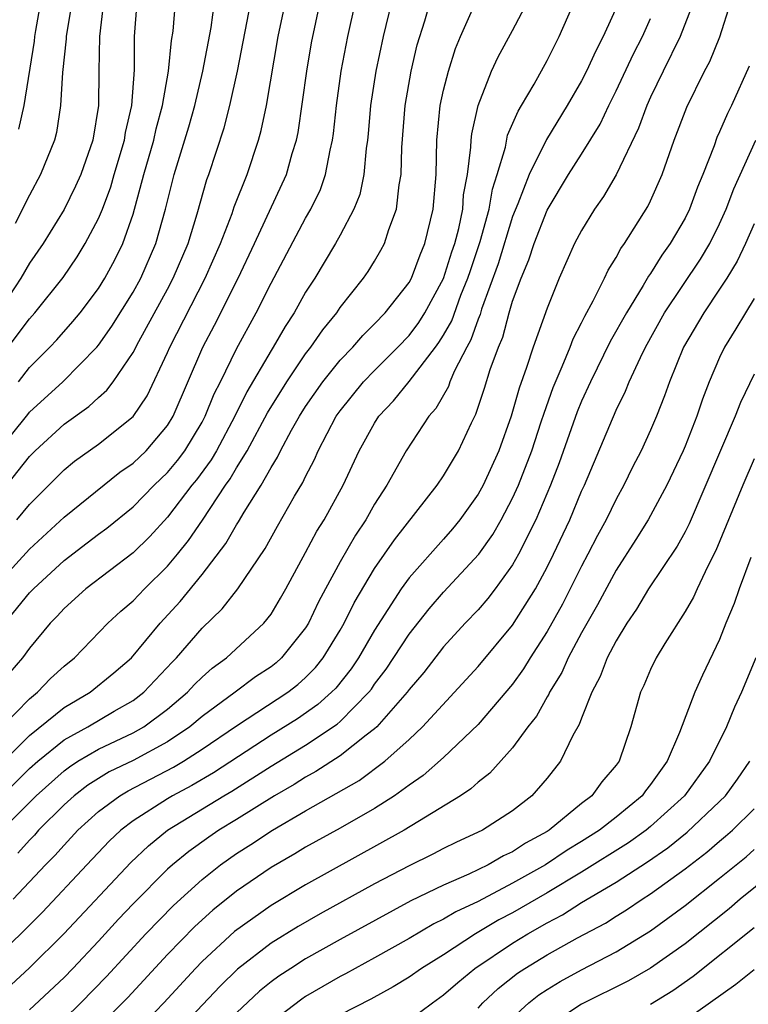
# Model space of a CAD drawing. Units: inches. Extents: x 2505289 to 2508000, y 1515000 to 1518000.
# Drawn here: x 2505742 to 2505785, y 1516037 to 1516094 of the extents above; entities that cross this region are included whole.
import ezdxf

# ---------------------------------------------------------------- set-up
doc = ezdxf.new("R2010")
doc.units = ezdxf.units.IN
doc.header["$MEASUREMENT"] = 0
doc.layers.add('LD25051515_2ft', color=63, linetype='Continuous')

msp = doc.modelspace()

# ---------------------------------------------------------------- linework, layer by layer
at = {"layer": 'LD25051515_2ft'}
for points, elevation in [([(2505741, 1516048.59), (2505743, 1516050.575), (2505743.476, 1516051), (2505745, 1516052.237), (2505746.372, 1516053), (2505747.899, 1516053.899), (2505749, 1516054.521), (2505749.627, 1516055), (2505751.261, 1516056.74), (2505751.524, 1516057), (2505753, 1516058.722), (2505754.167, 1516059.833), (2505755.076, 1516061), (2505756.66, 1516063.341), (2505757.371, 1516064.63), (2505758.366, 1516066.365), (2505758.842, 1516067.158), (2505759, 1516067.502), (2505759.516, 1516068.484), (2505759.737, 1516069), (2505760.783, 1516071), (2505761, 1516071.309), (2505762.367, 1516073), (2505763, 1516073.653), (2505764.351, 1516075), (2505765, 1516075.679), (2505765.567, 1516076.433), (2505765.916, 1516077), (2505767, 1516078.977), (2505767.478, 1516080.522), (2505767.644, 1516081), (2505767.883, 1516081.883), (2505768.109, 1516083), (2505768.162, 1516083.838), (2505768.381, 1516085), (2505768.587, 1516086.587), (2505768.596, 1516087), (2505768.634, 1516087.366), (2505769.001, 1516088.999), (2505769.786, 1516091), (2505770.164, 1516091.836), (2505771, 1516093.351), (2505772.251, 1516095.749)], 7556), ([(2505741.401, 1516047), (2505743.387, 1516049), (2505745, 1516050.445), (2505745.313, 1516050.687), (2505745.803, 1516051), (2505747, 1516051.705), (2505749, 1516052.643), (2505749.626, 1516053), (2505751, 1516054.026), (2505752.156, 1516055), (2505752.559, 1516055.441), (2505753, 1516055.878), (2505753.595, 1516056.405), (2505754.411, 1516057), (2505756.581, 1516059), (2505757, 1516059.532), (2505757.55, 1516060.45), (2505757.863, 1516061), (2505759, 1516063.093), (2505759.662, 1516064.338), (2505760.081, 1516065), (2505761.185, 1516067), (2505762.108, 1516069), (2505763, 1516070.605), (2505763.255, 1516071), (2505764.101, 1516071.899), (2505765, 1516073.009), (2505766.529, 1516075), (2505766.731, 1516075.269), (2505767, 1516075.706), (2505767.471, 1516076.529), (2505768.006, 1516078.006), (2505768.412, 1516079), (2505768.551, 1516079.449), (2505769.127, 1516081.127), (2505769.65, 1516083), (2505769.835, 1516084.165), (2505770.109, 1516085), (2505770.585, 1516086.585), (2505770.71, 1516087.29), (2505771.318, 1516088.682), (2505771.523, 1516089), (2505772.248, 1516090.248), (2505773, 1516091.618), (2505773.703, 1516093), (2505774.704, 1516095.296)], 7554), ([(2505739, 1516048.531), (2505743, 1516052.493), (2505745, 1516054.111), (2505746.525, 1516055), (2505747.883, 1516056.117), (2505748.909, 1516057), (2505750.565, 1516059), (2505751.735, 1516060.265), (2505753, 1516061.819), (2505754.383, 1516063.617), (2505755, 1516064.712), (2505755.117, 1516064.883), (2505755.437, 1516065.437), (2505756.422, 1516067), (2505757, 1516068.024), (2505757.38, 1516068.62), (2505757.554, 1516069), (2505758.182, 1516070.182), (2505758.644, 1516071), (2505759, 1516071.565), (2505760.003, 1516073), (2505761, 1516074.244), (2505761.732, 1516075), (2505762.317, 1516075.683), (2505763, 1516076.351), (2505763.62, 1516077), (2505765, 1516078.75), (2505765.137, 1516079), (2505765.644, 1516080.356), (2505765.92, 1516081), (2505766.403, 1516083), (2505766.564, 1516085), (2505766.608, 1516087), (2505766.811, 1516089), (2505767, 1516089.888), (2505767.277, 1516091), (2505767.69, 1516092.31), (2505767.978, 1516093), (2505768.915, 1516095.085)], 7558), ([(2505781.495, 1516095), (2505780.72, 1516093), (2505779.726, 1516091), (2505779, 1516089.484), (2505778.779, 1516089), (2505778.305, 1516087.695), (2505777.009, 1516084.992), (2505776.266, 1516083.734), (2505775.743, 1516083), (2505775, 1516081.772), (2505774.596, 1516081), (2505773.701, 1516079), (2505773, 1516077.261), (2505772.192, 1516075), (2505771.814, 1516073.814), (2505771.378, 1516072.622), (2505770.922, 1516071), (2505770.203, 1516069), (2505769.29, 1516067), (2505769, 1516066.477), (2505767.939, 1516065), (2505767.521, 1516064.479), (2505767, 1516063.88), (2505765, 1516061.63), (2505764.548, 1516061), (2505763, 1516058.6), (2505762.065, 1516057), (2505761.636, 1516056.364), (2505760.754, 1516055.246), (2505760.51, 1516055), (2505759.718, 1516054.283), (2505758.53, 1516053.47), (2505757, 1516052.51), (2505753.663, 1516050.337), (2505752.404, 1516049.596), (2505751.286, 1516049), (2505751, 1516048.828), (2505749, 1516047.546), (2505748.288, 1516047), (2505747.623, 1516046.377), (2505746.314, 1516045), (2505743.748, 1516042.252), (2505742.506, 1516041), (2505739.682, 1516038.318)], 7548), ([(2505741, 1516068.751), (2505742.896, 1516071.104), (2505743, 1516071.226), (2505744.938, 1516073), (2505746.896, 1516075), (2505747, 1516075.123), (2505747.777, 1516076.223), (2505749, 1516078.193), (2505749.445, 1516079), (2505750.324, 1516081), (2505750.888, 1516083), (2505751.386, 1516085), (2505752.236, 1516087.765), (2505752.579, 1516089), (2505753.045, 1516091), (2505753.521, 1516093.521), (2505753.731, 1516095)], 7572), ([(2505741, 1516061.112), (2505743, 1516063.301), (2505745, 1516065.156), (2505748.245, 1516067.756), (2505749, 1516068.279), (2505749.757, 1516069), (2505751, 1516070.458), (2505751.336, 1516071), (2505753.055, 1516075), (2505753.723, 1516076.277), (2505755.096, 1516079), (2505756.046, 1516081), (2505757.89, 1516085), (2505758.23, 1516086.23), (2505758.472, 1516087), (2505758.564, 1516087.436), (2505759.08, 1516091), (2505759.352, 1516092.648), (2505759.849, 1516095)], 7566), ([(2505747.289, 1516095), (2505747.048, 1516093), (2505747.012, 1516091), (2505747.007, 1516089), (2505746.672, 1516087), (2505745.967, 1516085), (2505745.675, 1516084.325), (2505745, 1516082.979), (2505743.786, 1516081), (2505743, 1516079.87), (2505742.498, 1516079), (2505741.157, 1516077)], 7578), ([(2505741.417, 1516053), (2505743, 1516054.625), (2505743.472, 1516055), (2505744.211, 1516055.789), (2505745, 1516056.521), (2505745.601, 1516057), (2505747.544, 1516059), (2505748.296, 1516059.704), (2505749, 1516060.292), (2505749.664, 1516061), (2505751, 1516062.305), (2505751.581, 1516063), (2505752.211, 1516063.789), (2505753.022, 1516064.978), (2505754.368, 1516067), (2505754.635, 1516067.365), (2505755, 1516068.005), (2505755.612, 1516069), (2505756.797, 1516071.204), (2505757.909, 1516073), (2505759, 1516074.611), (2505759.307, 1516075), (2505759.993, 1516076.007), (2505760.806, 1516077), (2505761, 1516077.294), (2505762.359, 1516079), (2505762.621, 1516079.379), (2505763, 1516079.995), (2505763.373, 1516080.627), (2505763.574, 1516081), (2505763.83, 1516081.83), (2505764.275, 1516083), (2505764.418, 1516084.418), (2505764.537, 1516085), (2505764.574, 1516086.574), (2505764.768, 1516089), (2505765.117, 1516091), (2505765.478, 1516092.522), (2505765.912, 1516093.912), (2505766.222, 1516095)], 7560), ([(2505741.577, 1516059), (2505743, 1516060.759), (2505743.224, 1516061), (2505745, 1516062.645), (2505746.347, 1516063.653), (2505747, 1516064.165), (2505747.484, 1516064.516), (2505749, 1516065.755), (2505750.222, 1516067), (2505751, 1516067.742), (2505751.574, 1516068.427), (2505751.997, 1516069), (2505753, 1516070.648), (2505753.19, 1516071), (2505753.703, 1516072.297), (2505754.064, 1516073), (2505755, 1516074.912), (2505756.135, 1516077), (2505757, 1516078.711), (2505759, 1516082.478), (2505759.301, 1516083), (2505759.859, 1516084.141), (2505760.162, 1516085), (2505760.424, 1516086.424), (2505760.568, 1516087), (2505760.624, 1516087.376), (2505760.792, 1516089), (2505761.07, 1516091), (2505761.445, 1516093), (2505761.894, 1516095)], 7564), ([(2505741.688, 1516067), (2505743, 1516068.661), (2505743.338, 1516069), (2505745, 1516070.535), (2505746.44, 1516071.56), (2505747, 1516072.087), (2505747.488, 1516072.512), (2505747.844, 1516073), (2505749, 1516074.697), (2505749.334, 1516075.334), (2505751, 1516078.371), (2505751.332, 1516079), (2505752.187, 1516081), (2505752.724, 1516082.724), (2505753.284, 1516084.716), (2505753.394, 1516085), (2505754.285, 1516087.716), (2505754.614, 1516089), (2505755.064, 1516091), (2505755.821, 1516095)], 7570), ([(2505741.761, 1516075), (2505743, 1516076.652), (2505743.316, 1516077), (2505744.953, 1516079.047), (2505745.765, 1516080.235), (2505746.236, 1516081), (2505747, 1516082.455), (2505747.222, 1516083), (2505747.708, 1516084.292), (2505747.903, 1516085), (2505748.501, 1516087), (2505748.561, 1516087.439), (2505748.94, 1516089), (2505749.083, 1516091.083), (2505749.094, 1516093), (2505749.241, 1516095)], 7576), ([(2505763.981, 1516095), (2505763.496, 1516093), (2505763.077, 1516091), (2505762.774, 1516089), (2505762.638, 1516087.362), (2505762.6, 1516087), (2505762.521, 1516086.521), (2505762.38, 1516085), (2505762.142, 1516083.858), (2505761.8, 1516083), (2505761, 1516081.485), (2505760.734, 1516081), (2505760.085, 1516079.915), (2505759.529, 1516079), (2505759, 1516078.181), (2505758.346, 1516077), (2505757.809, 1516076.191), (2505757.129, 1516075), (2505757, 1516074.802), (2505755.595, 1516072.405), (2505754.903, 1516071), (2505753.831, 1516069), (2505753.53, 1516068.47), (2505752.683, 1516067.318), (2505752.416, 1516067), (2505751, 1516065.151), (2505749.974, 1516064.027), (2505749, 1516063.073), (2505746.261, 1516061), (2505745, 1516059.864), (2505744.596, 1516059.404), (2505744.202, 1516059), (2505743, 1516057.553), (2505742.598, 1516057), (2505741.859, 1516056.141)], 7562), ([(2505741.947, 1516038.053), (2505743, 1516039.028), (2505744.997, 1516041.003), (2505748.866, 1516045.134), (2505749.894, 1516046.106), (2505751.002, 1516047), (2505754.273, 1516049), (2505754.734, 1516049.266), (2505757, 1516050.713), (2505759, 1516051.939), (2505760.84, 1516053.16), (2505761, 1516053.305), (2505762.666, 1516055), (2505762.813, 1516055.187), (2505763, 1516055.464), (2505763.665, 1516056.335), (2505765, 1516058.367), (2505766.161, 1516059.839), (2505767, 1516060.794), (2505769.048, 1516063), (2505769.849, 1516064.151), (2505770.334, 1516065), (2505771, 1516066.246), (2505771.343, 1516067), (2505772.11, 1516069), (2505772.666, 1516070.666), (2505772.822, 1516071.178), (2505773.346, 1516072.654), (2505773.881, 1516073.881), (2505774.328, 1516075), (2505774.509, 1516075.492), (2505775, 1516076.406), (2505775.194, 1516076.806), (2505775.678, 1516077.678), (2505776.326, 1516079), (2505776.534, 1516079.467), (2505777, 1516080.202), (2505777.275, 1516080.725), (2505777.48, 1516081), (2505778.84, 1516083.16), (2505779, 1516083.49), (2505779.664, 1516085), (2505780.36, 1516087), (2505781.091, 1516088.909), (2505782.13, 1516091), (2505782.435, 1516091.565), (2505783.009, 1516092.991), (2505783.641, 1516095)], 7546), ([(2505745.453, 1516095), (2505745.123, 1516093), (2505745.121, 1516092.879), (2505744.913, 1516090.913), (2505744.802, 1516089), (2505744.563, 1516087.437), (2505744.445, 1516087), (2505743.646, 1516085), (2505743, 1516083.82), (2505742.175, 1516082.175)], 7580), ([(2505742.271, 1516065), (2505743, 1516065.889), (2505745, 1516067.894), (2505745.61, 1516068.39), (2505747, 1516069.372), (2505749, 1516070.975), (2505749.813, 1516072.187), (2505751, 1516074.685), (2505751.133, 1516075), (2505753.188, 1516079), (2505754.075, 1516081), (2505754.741, 1516082.741), (2505754.867, 1516083.133), (2505755.609, 1516085), (2505756.278, 1516087), (2505756.435, 1516087.565), (2505756.73, 1516089), (2505757.419, 1516093), (2505757.831, 1516095)], 7568), ([(2505777.15, 1516095), (2505776.255, 1516093), (2505775.817, 1516092.183), (2505775.285, 1516091), (2505775, 1516090.439), (2505774.172, 1516089), (2505772.957, 1516087.042), (2505771.961, 1516085), (2505771.308, 1516083.308), (2505771, 1516082.569), (2505770.163, 1516079.837), (2505769.204, 1516077.204), (2505769.114, 1516076.886), (2505769, 1516076.624), (2505768.583, 1516075.417), (2505768.345, 1516075), (2505767.629, 1516073.629), (2505767.37, 1516073), (2505767.276, 1516072.724), (2505766.551, 1516071.449), (2505766.148, 1516071), (2505764.84, 1516069), (2505763.709, 1516067), (2505763, 1516065.899), (2505762.494, 1516065), (2505761.896, 1516064.104), (2505761, 1516062.559), (2505760.163, 1516061), (2505759.759, 1516060.241), (2505759.164, 1516059), (2505759, 1516058.736), (2505757.613, 1516057), (2505757.29, 1516056.71), (2505757, 1516056.482), (2505756.108, 1516055.892), (2505754.922, 1516055), (2505753, 1516053.599), (2505752.288, 1516053), (2505751, 1516052.135), (2505749, 1516051.047), (2505747.618, 1516050.382), (2505747, 1516050.011), (2505746.383, 1516049.617), (2505745.584, 1516049), (2505745, 1516048.47), (2505743.531, 1516047), (2505743.282, 1516046.718), (2505743, 1516046.434), (2505742.328, 1516045.672)], 7552), ([(2505742.359, 1516073), (2505743, 1516073.817), (2505744.185, 1516075), (2505744.581, 1516075.419), (2505745.517, 1516076.483), (2505745.933, 1516077), (2505747, 1516078.402), (2505747.375, 1516079), (2505747.944, 1516080.056), (2505748.403, 1516081), (2505749, 1516082.702), (2505749.628, 1516085), (2505750.204, 1516087), (2505750.342, 1516087.658), (2505750.714, 1516089), (2505751.057, 1516091), (2505751.23, 1516092.77), (2505751.324, 1516093.324), (2505751.468, 1516095)], 7574), ([(2505743.632, 1516095), (2505743.348, 1516093.348), (2505743.289, 1516093), (2505743.265, 1516092.736), (2505742.671, 1516089), (2505742.363, 1516087.637)], 7582), ([(2505742.063, 1516043), (2505743.935, 1516045), (2505744.465, 1516045.535), (2505745, 1516046.14), (2505745.811, 1516047), (2505747, 1516048.082), (2505748.235, 1516049), (2505748.713, 1516049.287), (2505751.35, 1516050.65), (2505751.931, 1516051), (2505753, 1516051.693), (2505755, 1516053.052), (2505757.971, 1516055), (2505758.546, 1516055.454), (2505759, 1516055.86), (2505759.568, 1516056.432), (2505760.02, 1516057), (2505761, 1516058.596), (2505761.233, 1516059), (2505761.819, 1516060.181), (2505763, 1516062.183), (2505764.156, 1516063.844), (2505766.626, 1516067), (2505767, 1516067.551), (2505767.864, 1516069), (2505768.614, 1516070.614), (2505768.878, 1516071.123), (2505769.376, 1516072.624), (2505769.708, 1516073.708), (2505770.176, 1516075), (2505770.426, 1516075.575), (2505770.801, 1516077), (2505771, 1516077.674), (2505771.488, 1516079), (2505771.945, 1516080.055), (2505772.244, 1516081), (2505773, 1516082.936), (2505774.244, 1516085), (2505775, 1516086.19), (2505776.067, 1516087.933), (2505776.57, 1516089), (2505777, 1516089.854), (2505778.006, 1516091.994), (2505778.529, 1516093), (2505779, 1516094.045)], 7550), ([(2505784.715, 1516091.286), (2505783.681, 1516089), (2505783.452, 1516088.548), (2505783, 1516087.482), (2505782.845, 1516087.155), (2505782.677, 1516086.677), (2505782.027, 1516085), (2505781.724, 1516084.276), (2505781.263, 1516083), (2505781, 1516082.48), (2505780.136, 1516081), (2505779.659, 1516080.342), (2505779, 1516079.273), (2505778.884, 1516079.116), (2505778.576, 1516078.576), (2505777.598, 1516077), (2505776.663, 1516075.337), (2505775.512, 1516073), (2505775, 1516071.862), (2505774.751, 1516071.248), (2505773.707, 1516068.293), (2505773.207, 1516067), (2505772.352, 1516065), (2505771.352, 1516063), (2505771, 1516062.382), (2505769.998, 1516061), (2505769.569, 1516060.431), (2505769, 1516059.781), (2505768.258, 1516059), (2505767, 1516057.635), (2505765.847, 1516056.154), (2505765, 1516055.168), (2505764.881, 1516055), (2505763.127, 1516053), (2505763, 1516052.884), (2505762.518, 1516052.518), (2505761, 1516051.309), (2505759.595, 1516050.405), (2505759, 1516050.089), (2505758.338, 1516049.662), (2505757.193, 1516049), (2505755, 1516047.625), (2505753.968, 1516047), (2505753.392, 1516046.608), (2505752.226, 1516045.774), (2505751.287, 1516045), (2505751, 1516044.741), (2505749, 1516042.729), (2505748.159, 1516041.841), (2505747, 1516040.578), (2505745.513, 1516039), (2505745, 1516038.477), (2505743, 1516036.598)], 7544), ([(2505745, 1516036.046), (2505745.984, 1516037), (2505747.472, 1516038.528), (2505749.75, 1516041), (2505751.353, 1516042.647), (2505753, 1516044.146), (2505754.08, 1516045), (2505755, 1516045.646), (2505755.831, 1516046.169), (2505757.086, 1516047), (2505759, 1516048.122), (2505762.111, 1516049.889), (2505763.591, 1516051), (2505765, 1516052.265), (2505765.788, 1516053), (2505769, 1516056.5), (2505771, 1516058.896), (2505772.32, 1516061), (2505773, 1516062.243), (2505773.378, 1516063), (2505774.311, 1516065), (2505775, 1516066.653), (2505775.164, 1516067), (2505777, 1516071.342), (2505777.546, 1516072.454), (2505777.76, 1516073), (2505778.408, 1516074.408), (2505778.701, 1516075), (2505779.813, 1516077), (2505781.89, 1516080.11), (2505782.425, 1516081), (2505783, 1516082.154), (2505783.383, 1516083), (2505783.82, 1516084.181), (2505785.097, 1516087)], 7542), ([(2505785, 1516082.143), (2505784.499, 1516081), (2505784.021, 1516079.979), (2505783.418, 1516079), (2505783, 1516078.359), (2505782.076, 1516077), (2505780.905, 1516075), (2505780.094, 1516073), (2505779.813, 1516072.187), (2505779.343, 1516071), (2505779, 1516070.198), (2505778.449, 1516069), (2505777.959, 1516068.041), (2505777.45, 1516067), (2505777, 1516066.197), (2505776.421, 1516065), (2505775.918, 1516064.082), (2505775.369, 1516063), (2505775, 1516062.316), (2505773.886, 1516060.114), (2505773, 1516058.514), (2505772.023, 1516057), (2505771.641, 1516056.359), (2505771, 1516055.479), (2505769, 1516053.139), (2505767, 1516051.212), (2505765.824, 1516050.176), (2505765, 1516049.61), (2505764.158, 1516049), (2505763, 1516048.268), (2505761, 1516047.127), (2505759, 1516046.018), (2505758.371, 1516045.628), (2505757, 1516044.838), (2505755, 1516043.47), (2505753.629, 1516042.371), (2505752.575, 1516041.425), (2505751, 1516039.803), (2505748.697, 1516037.303), (2505747, 1516035.593)], 7540), ([(2505785, 1516077.817), (2505784.497, 1516077), (2505783.943, 1516076.057), (2505783.278, 1516075), (2505783, 1516074.407), (2505782.402, 1516073), (2505782.01, 1516071.99), (2505781.68, 1516071), (2505781, 1516069.265), (2505780.888, 1516069), (2505779.938, 1516067), (2505778.859, 1516065), (2505778.146, 1516063.853), (2505777, 1516062.086), (2505775.926, 1516060.074), (2505775, 1516058.446), (2505774.222, 1516057), (2505773.852, 1516056.148), (2505773.143, 1516055), (2505773.106, 1516054.894), (2505773, 1516054.73), (2505772.381, 1516053.619), (2505771.89, 1516053), (2505771, 1516051.771), (2505769.683, 1516050.316), (2505769, 1516049.793), (2505768.589, 1516049.411), (2505767.979, 1516049), (2505764.721, 1516047), (2505759, 1516043.835), (2505757, 1516042.635), (2505754.873, 1516041.127), (2505753, 1516039.403), (2505752.612, 1516039), (2505750.784, 1516037), (2505748.845, 1516035)], 7538), ([(2505785, 1516073.443), (2505784.204, 1516071.796), (2505783.905, 1516071), (2505781.237, 1516064.763), (2505781, 1516064.302), (2505780.535, 1516063.465), (2505778.883, 1516061), (2505778.178, 1516059.822), (2505777.619, 1516059), (2505777, 1516057.981), (2505776.488, 1516057), (2505776.084, 1516055.916), (2505775.587, 1516055), (2505775, 1516053.504), (2505774.868, 1516053.132), (2505774.499, 1516052.499), (2505773.773, 1516051), (2505773, 1516050.014), (2505772.124, 1516049), (2505771, 1516048.138), (2505769.249, 1516047), (2505767.707, 1516046.293), (2505767, 1516045.947), (2505766.38, 1516045.62), (2505765, 1516044.948), (2505763, 1516043.901), (2505759.846, 1516042.154), (2505758.575, 1516041.425), (2505757, 1516040.45), (2505755.051, 1516038.949), (2505754.043, 1516037.957), (2505751, 1516034.733)], 7536), ([(2505785, 1516068.523), (2505784.336, 1516067), (2505782.784, 1516063.216), (2505782.319, 1516062.318), (2505781.691, 1516061), (2505781.481, 1516060.519), (2505781, 1516059.682), (2505779.829, 1516057.829), (2505779.329, 1516057), (2505779, 1516056.315), (2505778.61, 1516055.39), (2505778.421, 1516055), (2505777.859, 1516053), (2505777.173, 1516051), (2505777, 1516050.768), (2505776.182, 1516049.818), (2505775.59, 1516049), (2505775, 1516048.545), (2505773.111, 1516047), (2505773, 1516046.931), (2505771.742, 1516046.258), (2505771, 1516045.758), (2505770.478, 1516045.522), (2505769.58, 1516045), (2505768.459, 1516044.459), (2505767, 1516043.826), (2505765.097, 1516042.903), (2505761, 1516040.67), (2505759, 1516039.545), (2505758.141, 1516039), (2505757.453, 1516038.547), (2505757, 1516038.211), (2505756.33, 1516037.67), (2505755, 1516036.412)], 7534), ([(2505784.802, 1516062.802), (2505784.132, 1516061), (2505783.849, 1516060.151), (2505783.368, 1516059), (2505783, 1516058.061), (2505782.005, 1516055.995), (2505781.555, 1516055), (2505780.677, 1516052.676), (2505779.962, 1516051), (2505779, 1516049.648), (2505778.706, 1516049.294), (2505778.504, 1516049), (2505777, 1516047.766), (2505776.031, 1516047), (2505775, 1516046.347), (2505774.158, 1516045.842), (2505772.899, 1516045), (2505771, 1516043.931), (2505769, 1516042.875), (2505767.72, 1516042.28), (2505767, 1516041.842), (2505766.429, 1516041.571), (2505765, 1516040.734), (2505763, 1516039.611), (2505761.313, 1516038.687), (2505761, 1516038.53), (2505759, 1516037.366), (2505758.779, 1516037.221), (2505757, 1516035.855)], 7532), ([(2505785.103, 1516057), (2505784.26, 1516055), (2505783.856, 1516054.145), (2505783.39, 1516053), (2505782.414, 1516051), (2505780.97, 1516049), (2505779, 1516047.215), (2505778.74, 1516047), (2505777.725, 1516046.275), (2505775, 1516044.571), (2505773, 1516043.383), (2505771, 1516042.225), (2505770.198, 1516041.802), (2505768.844, 1516041), (2505767, 1516039.791), (2505765.729, 1516039), (2505765, 1516038.482), (2505764.078, 1516037.921), (2505762.778, 1516037.222), (2505761, 1516036.303)], 7530), ([(2505765, 1516036.003), (2505766.351, 1516037), (2505767, 1516037.456), (2505767.822, 1516038.178), (2505768.813, 1516039), (2505771, 1516040.463), (2505771.882, 1516041), (2505773, 1516041.636), (2505773.899, 1516042.101), (2505775, 1516042.808), (2505777, 1516043.985), (2505778.829, 1516045.171), (2505780.007, 1516045.993), (2505781.115, 1516046.885), (2505783, 1516048.661), (2505783.341, 1516049), (2505784.039, 1516049.961), (2505784.749, 1516051)], 7528), ([(2505769, 1516036.701), (2505769.266, 1516037), (2505770.167, 1516037.834), (2505771.283, 1516038.718), (2505771.713, 1516039), (2505773, 1516039.779), (2505774.763, 1516040.762), (2505776.376, 1516041.624), (2505777, 1516042.026), (2505777.609, 1516042.391), (2505778.507, 1516043), (2505779, 1516043.31), (2505781, 1516044.768), (2505782.259, 1516045.741), (2505783, 1516046.374), (2505783.349, 1516046.651), (2505783.746, 1516047), (2505785, 1516048.245)], 7526), ([(2505771, 1516036.129), (2505771.934, 1516037), (2505772.529, 1516037.472), (2505773, 1516037.781), (2505773.76, 1516038.24), (2505775, 1516038.91), (2505777, 1516039.958), (2505779, 1516041.176), (2505781, 1516042.642), (2505783, 1516044.235), (2505784.529, 1516045.471), (2505785, 1516045.884)], 7524), ([(2505786.852, 1516045.148), (2505784.197, 1516043), (2505783.548, 1516042.452), (2505781, 1516040.423), (2505779, 1516039.012), (2505777.72, 1516038.28), (2505775, 1516036.926), (2505773, 1516035.602)], 7522), ([(2505785, 1516041.34), (2505781.473, 1516038.526), (2505780.297, 1516037.703), (2505779, 1516036.912)], 7520), ([(2505785, 1516038.918), (2505783.945, 1516038.055), (2505781, 1516035.969)], 7518)]:
    msp.add_lwpolyline(points, dxfattribs=dict(at, elevation=elevation))

doc.saveas('drawing.dxf')
